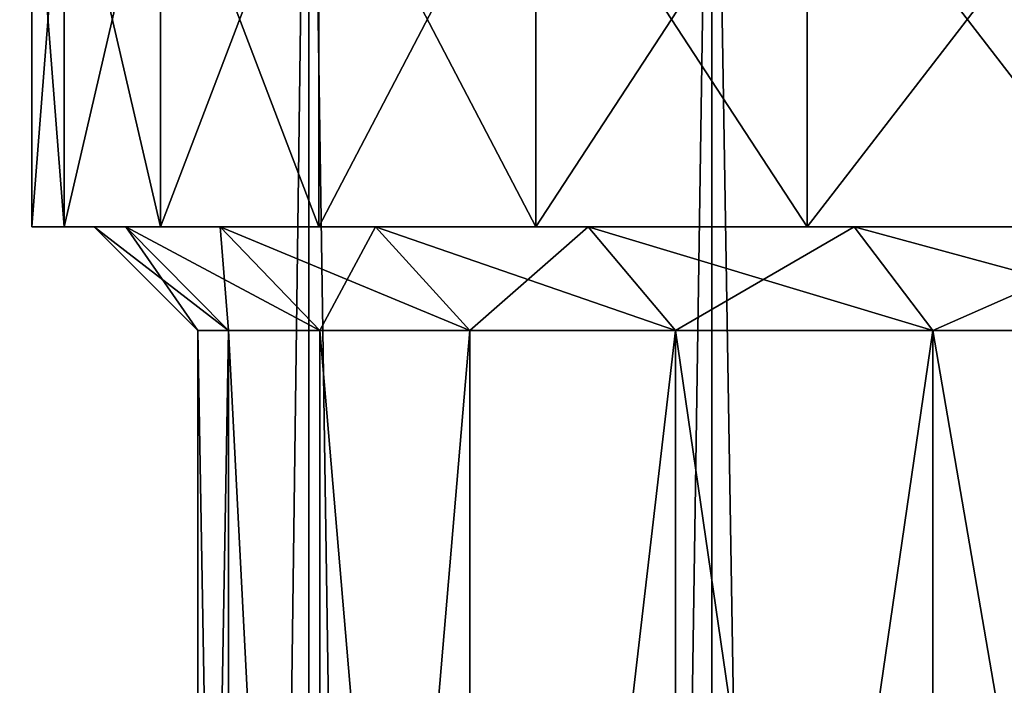
# Model space of a CAD drawing. Units: millimetres. Extents: x -25 to 25, y -4 to 158.
# Drawn here: x -15 to -11, y 124 to 127 of the extents above; entities that cross this region are included whole.
import ezdxf

# ---------------------------------------------------------------- set-up
doc = ezdxf.new("R2010")
doc.units = ezdxf.units.MM
doc.header["$LTSCALE"] = 65.185185
for name, color, linetype in [('13', 7, 'CONTINUOUS'), ('16', 7, 'CONTINUOUS'), ('17', 7, 'CONTINUOUS'), ('203', 7, 'CONTINUOUS'), ('28', 7, 'CONTINUOUS'), ('29', 7, 'CONTINUOUS'), ('3', 7, 'CONTINUOUS'), ('4', 7, 'CONTINUOUS'), ('5', 7, 'CONTINUOUS')]:
    doc.layers.add(name, color=color, linetype=linetype)

msp = doc.modelspace()

# ---------------------------------------------------------------- linework, layer by layer
at = {"layer": '13', "color": 7, "linetype": 'CONTINUOUS', "true_color": 0xaaaaaa}
for points in [[(-13.9653, 130, 13.9654), (-15.6687, 130, 12.023), (-13.9654, 0, 13.9654), (-13.9653, 130, 13.9654)], [(-13.9654, 0, 13.9654), (-15.6687, 130, 12.023), (-15.6687, 0, 12.023), (-13.9654, 0, 13.9654)], [(-12.023, 0, 15.6687), (-13.9653, 130, 13.9654), (-13.9654, 0, 13.9654), (-12.023, 0, 15.6687)], [(-12.023, 130, 15.6687), (-13.9653, 130, 13.9654), (-12.023, 0, 15.6687), (-12.023, 130, 15.6687)], [(-9.875, 130, 17.104), (-12.023, 130, 15.6687), (-9.875, 0, 17.104), (-9.875, 130, 17.104)], [(-9.875, 0, 17.104), (-12.023, 130, 15.6687), (-12.023, 0, 15.6687), (-9.875, 0, 17.104)]]:
    msp.add_3dface(points, dxfattribs=at)
at = {"layer": '16', "color": 7, "linetype": 'CONTINUOUS', "true_color": 0xaaaaaa}
for points in [[(-15.3, 128), (-15.3, 126), (-15.1443, 126, -2.1774), (-15.3, 128)], [(-15.3, 128), (-15.1443, 126, -2.1774), (-15.1443, 128, -2.1774), (-15.3, 128)], [(-15.1443, 126, -2.1774), (-14.6802, 126, -4.3105), (-15.1443, 128, -2.1774), (-15.1443, 126, -2.1774)], [(-15.1443, 128, -2.1774), (-14.6802, 126, -4.3105), (-14.6802, 128, -4.3105), (-15.1443, 128, -2.1774)], [(-14.6802, 126, -4.3105), (-13.9174, 126, -6.3558), (-14.6802, 128, -4.3105), (-14.6802, 126, -4.3105)], [(-14.6802, 128, -4.3105), (-13.9174, 126, -6.3558), (-13.9174, 128, -6.3558), (-14.6802, 128, -4.3105)], [(-13.9174, 126, -6.3558), (-12.8712, 126, -8.2718), (-13.9174, 128, -6.3558), (-13.9174, 126, -6.3558)], [(-13.9174, 128, -6.3558), (-12.8712, 126, -8.2718), (-12.8712, 128, -8.2718), (-13.9174, 128, -6.3558)], [(-12.8712, 126, -8.2718), (-11.563, 126, -10.0193), (-12.8712, 128, -8.2718), (-12.8712, 126, -8.2718)], [(-12.8712, 128, -8.2718), (-11.563, 126, -10.0193), (-11.563, 128, -10.0194), (-12.8712, 128, -8.2718)], [(-11.563, 126, -10.0193), (-10.0194, 126, -11.563), (-11.563, 128, -10.0194), (-11.563, 126, -10.0193)], [(-11.563, 128, -10.0194), (-10.0194, 126, -11.563), (-10.0194, 128, -11.563), (-11.563, 128, -10.0194)]]:
    msp.add_3dface(points, dxfattribs=at)
at = {"layer": '17', "color": 7, "linetype": 'CONTINUOUS', "true_color": 0xaaaaaa}
for points in [[(-14.5, 125.5), (-14.5, 117), (-14.3524, 117, -2.0636), (-14.5, 125.5)], [(-14.5, 125.5), (-14.3524, 117, -2.0636), (-14.3524, 125.5, -2.0639), (-14.5, 125.5)], [(-14.3524, 117, -2.0636), (-13.9126, 117, -4.0852), (-14.3524, 125.5, -2.0639), (-14.3524, 117, -2.0636)], [(-14.3524, 125.5, -2.0639), (-13.9126, 117, -4.0852), (-13.9126, 125.5, -4.0852), (-14.3524, 125.5, -2.0639)], [(-13.9126, 117, -4.0852), (-13.1897, 117, -6.0235), (-13.9126, 125.5, -4.0852), (-13.9126, 117, -4.0852)], [(-13.9126, 125.5, -4.0852), (-13.1897, 117, -6.0235), (-13.1898, 125.5, -6.0232), (-13.9126, 125.5, -4.0852)], [(-13.1898, 125.5, -6.0232), (-13.1897, 117, -6.0235), (-12.1983, 125.5, -7.8391), (-13.1898, 125.5, -6.0232)], [(-13.1897, 117, -6.0235), (-12.1981, 117, -7.8393), (-12.1983, 125.5, -7.8391), (-13.1897, 117, -6.0235)], [(-12.1981, 117, -7.8393), (-10.9584, 117, -9.4954), (-12.1983, 125.5, -7.8391), (-12.1981, 117, -7.8393)], [(-12.1983, 125.5, -7.8391), (-10.9584, 117, -9.4954), (-10.9582, 125.5, -9.4957), (-12.1983, 125.5, -7.8391)], [(-10.9584, 117, -9.4954), (-9.4954, 117, -10.9584), (-10.9582, 125.5, -9.4957), (-10.9584, 117, -9.4954)], [(-10.9582, 125.5, -9.4957), (-9.4954, 117, -10.9584), (-9.4953, 125.5, -10.9585), (-10.9582, 125.5, -9.4957)]]:
    msp.add_3dface(points, dxfattribs=at)
at = {"layer": '203', "color": 7, "linetype": 'CONTINUOUS', "true_color": 0xaaaaaa}
for points in [[(-15.6687, 130, -12.023), (-13.9653, 130, -13.9654), (-15.6687, 0, -12.023), (-15.6687, 130, -12.023)], [(-13.9653, 130, -13.9654), (-13.9654, 0, -13.9654), (-15.6687, 0, -12.023), (-13.9653, 130, -13.9654)], [(-13.9653, 130, -13.9654), (-12.023, 130, -15.6687), (-13.9654, 0, -13.9654), (-13.9653, 130, -13.9654)], [(-12.023, 130, -15.6687), (-12.0231, 0, -15.6687), (-13.9654, 0, -13.9654), (-12.023, 130, -15.6687)], [(-12.023, 130, -15.6687), (-9.875, 130, -17.104), (-12.0231, 0, -15.6687), (-12.023, 130, -15.6687)], [(-9.875, 130, -17.104), (-9.875, 0, -17.104), (-12.0231, 0, -15.6687), (-9.875, 130, -17.104)]]:
    msp.add_3dface(points, dxfattribs=at)
at = {"layer": '28', "color": 7, "linetype": 'CONTINUOUS', "true_color": 0xaaaaaa}
for points in [[(-14.8473, 126, -2.1351), (-15, 126), (-14.3524, 125.5, -2.0639), (-14.8473, 126, -2.1351)], [(-15, 126), (-14.5, 125.5), (-14.3524, 125.5, -2.0639), (-15, 126)], [(-14.3924, 126, -4.2261), (-14.8473, 126, -2.1351), (-13.9126, 125.5, -4.0852), (-14.3924, 126, -4.2261)], [(-14.8473, 126, -2.1351), (-14.3524, 125.5, -2.0639), (-13.9126, 125.5, -4.0852), (-14.8473, 126, -2.1351)], [(-13.6446, 126, -6.2309), (-14.3924, 126, -4.2261), (-13.1898, 125.5, -6.0232), (-13.6446, 126, -6.2309)], [(-14.3924, 126, -4.2261), (-13.9126, 125.5, -4.0852), (-13.1898, 125.5, -6.0232), (-14.3924, 126, -4.2261)], [(-12.6189, 126, -8.1094), (-13.6446, 126, -6.2309), (-12.1983, 125.5, -7.8391), (-12.6189, 126, -8.1094)], [(-13.6446, 126, -6.2309), (-13.1898, 125.5, -6.0232), (-12.1983, 125.5, -7.8391), (-13.6446, 126, -6.2309)], [(-11.336, 126, -9.8232), (-12.6189, 126, -8.1094), (-10.9582, 125.5, -9.4957), (-11.336, 126, -9.8232)], [(-12.6189, 126, -8.1094), (-12.1983, 125.5, -7.8391), (-10.9582, 125.5, -9.4957), (-12.6189, 126, -8.1094)], [(-9.8227, 126, -11.3364), (-11.336, 126, -9.8232), (-9.4953, 125.5, -10.9585), (-9.8227, 126, -11.3364)], [(-11.336, 126, -9.8232), (-10.9582, 125.5, -9.4957), (-9.4953, 125.5, -10.9585), (-11.336, 126, -9.8232)]]:
    msp.add_3dface(points, dxfattribs=at)
at = {"layer": '29', "color": 7, "linetype": 'CONTINUOUS', "true_color": 0xaaaaaa}
for points in [[(-15, 126), (-14.8473, 126, 2.1351), (-14.5, 125.5), (-15, 126)], [(-14.8473, 126, 2.1351), (-14.3924, 126, 4.2261), (-14.3524, 125.5, 2.0639), (-14.8473, 126, 2.1351)], [(-14.5, 125.5), (-14.8473, 126, 2.1351), (-14.3524, 125.5, 2.0639), (-14.5, 125.5)], [(-14.3924, 126, 4.2261), (-13.6446, 126, 6.2309), (-13.9126, 125.5, 4.0852), (-14.3924, 126, 4.2261)], [(-14.3924, 126, 4.2261), (-13.9126, 125.5, 4.0852), (-14.3524, 125.5, 2.0639), (-14.3924, 126, 4.2261)], [(-13.6446, 126, 6.2309), (-13.1898, 125.5, 6.0232), (-13.9126, 125.5, 4.0852), (-13.6446, 126, 6.2309)], [(-13.6446, 126, 6.2309), (-12.6189, 126, 8.1094), (-13.1898, 125.5, 6.0232), (-13.6446, 126, 6.2309)], [(-12.6189, 126, 8.1094), (-12.1983, 125.5, 7.8391), (-13.1898, 125.5, 6.0232), (-12.6189, 126, 8.1094)], [(-12.6189, 126, 8.1094), (-11.336, 126, 9.8232), (-12.1983, 125.5, 7.8391), (-12.6189, 126, 8.1094)], [(-11.336, 126, 9.8232), (-10.9582, 125.5, 9.4957), (-12.1983, 125.5, 7.8391), (-11.336, 126, 9.8232)], [(-11.336, 126, 9.8232), (-9.8227, 126, 11.3364), (-10.9582, 125.5, 9.4957), (-11.336, 126, 9.8232)], [(-9.8227, 126, 11.3364), (-9.4953, 125.5, 10.9585), (-10.9582, 125.5, 9.4957), (-9.8227, 126, 11.3364)]]:
    msp.add_3dface(points, dxfattribs=at)
at = {"layer": '3', "color": 7, "linetype": 'CONTINUOUS', "true_color": 0xaaaaaa}
for points in [[(-15.3, 126), (-15.3, 128), (-15.1443, 128, 2.1774), (-15.3, 126)], [(-15.1443, 126, 2.1774), (-15.3, 126), (-15.1443, 128, 2.1774), (-15.1443, 126, 2.1774)], [(-14.6802, 126, 4.3105), (-15.1443, 126, 2.1774), (-14.6802, 128, 4.3105), (-14.6802, 126, 4.3105)], [(-14.6802, 128, 4.3105), (-15.1443, 126, 2.1774), (-15.1443, 128, 2.1774), (-14.6802, 128, 4.3105)], [(-13.9174, 126, 6.3558), (-14.6802, 126, 4.3105), (-13.9174, 128, 6.3558), (-13.9174, 126, 6.3558)], [(-13.9174, 128, 6.3558), (-14.6802, 126, 4.3105), (-14.6802, 128, 4.3105), (-13.9174, 128, 6.3558)], [(-12.8712, 126, 8.2718), (-13.9174, 126, 6.3558), (-12.8712, 128, 8.2718), (-12.8712, 126, 8.2718)], [(-12.8712, 128, 8.2718), (-13.9174, 126, 6.3558), (-13.9174, 128, 6.3558), (-12.8712, 128, 8.2718)], [(-11.563, 126, 10.0193), (-12.8712, 126, 8.2718), (-11.563, 128, 10.0194), (-11.563, 126, 10.0193)], [(-11.563, 128, 10.0194), (-12.8712, 126, 8.2718), (-12.8712, 128, 8.2718), (-11.563, 128, 10.0194)], [(-10.0194, 126, 11.563), (-11.563, 126, 10.0193), (-10.0194, 128, 11.563), (-10.0194, 126, 11.563)], [(-10.0194, 128, 11.563), (-11.563, 126, 10.0193), (-11.563, 128, 10.0194), (-10.0194, 128, 11.563)]]:
    msp.add_3dface(points, dxfattribs=at)
at = {"layer": '4', "color": 7, "linetype": 'CONTINUOUS', "true_color": 0xaaaaaa}
for points in [[(-15.3, 126), (-15.1443, 126, 2.1774), (-15, 126), (-15.3, 126)], [(-15.1443, 126, -2.1774), (-15.3, 126), (-14.8473, 126, -2.1351), (-15.1443, 126, -2.1774)], [(-15.3, 126), (-15, 126), (-14.8473, 126, -2.1351), (-15.3, 126)], [(-15.1443, 126, 2.1774), (-14.6802, 126, 4.3105), (-14.3924, 126, 4.2261), (-15.1443, 126, 2.1774)], [(-15, 126), (-15.1443, 126, 2.1774), (-14.8473, 126, 2.1351), (-15, 126)], [(-14.8473, 126, 2.1351), (-15.1443, 126, 2.1774), (-14.3924, 126, 4.2261), (-14.8473, 126, 2.1351)], [(-14.6802, 126, -4.3105), (-15.1443, 126, -2.1774), (-14.3924, 126, -4.2261), (-14.6802, 126, -4.3105)], [(-14.3924, 126, -4.2261), (-15.1443, 126, -2.1774), (-14.8473, 126, -2.1351), (-14.3924, 126, -4.2261)], [(-14.6802, 126, 4.3105), (-13.9174, 126, 6.3558), (-13.6446, 126, 6.2309), (-14.6802, 126, 4.3105)], [(-14.3924, 126, 4.2261), (-14.6802, 126, 4.3105), (-13.6446, 126, 6.2309), (-14.3924, 126, 4.2261)], [(-13.9174, 126, -6.3558), (-14.6802, 126, -4.3105), (-13.6446, 126, -6.2309), (-13.9174, 126, -6.3558)], [(-13.6446, 126, -6.2309), (-14.6802, 126, -4.3105), (-14.3924, 126, -4.2261), (-13.6446, 126, -6.2309)], [(-13.9174, 126, 6.3558), (-12.8712, 126, 8.2718), (-12.6189, 126, 8.1094), (-13.9174, 126, 6.3558)], [(-13.6446, 126, 6.2309), (-13.9174, 126, 6.3558), (-12.6189, 126, 8.1094), (-13.6446, 126, 6.2309)], [(-12.8712, 126, -8.2718), (-13.9174, 126, -6.3558), (-12.6189, 126, -8.1094), (-12.8712, 126, -8.2718)], [(-12.6189, 126, -8.1094), (-13.9174, 126, -6.3558), (-13.6446, 126, -6.2309), (-12.6189, 126, -8.1094)], [(-12.8712, 126, 8.2718), (-11.563, 126, 10.0193), (-11.336, 126, 9.8232), (-12.8712, 126, 8.2718)], [(-12.6189, 126, 8.1094), (-12.8712, 126, 8.2718), (-11.336, 126, 9.8232), (-12.6189, 126, 8.1094)], [(-11.563, 126, -10.0193), (-12.8712, 126, -8.2718), (-11.336, 126, -9.8232), (-11.563, 126, -10.0193)], [(-11.336, 126, -9.8232), (-12.8712, 126, -8.2718), (-12.6189, 126, -8.1094), (-11.336, 126, -9.8232)], [(-11.563, 126, 10.0193), (-10.0194, 126, 11.563), (-9.8227, 126, 11.3364), (-11.563, 126, 10.0193)], [(-11.336, 126, 9.8232), (-11.563, 126, 10.0193), (-9.8227, 126, 11.3364), (-11.336, 126, 9.8232)], [(-10.0194, 126, -11.563), (-11.563, 126, -10.0193), (-9.8227, 126, -11.3364), (-10.0194, 126, -11.563)], [(-9.8227, 126, -11.3364), (-11.563, 126, -10.0193), (-11.336, 126, -9.8232), (-9.8227, 126, -11.3364)]]:
    msp.add_3dface(points, dxfattribs=at)
at = {"layer": '5', "color": 7, "linetype": 'CONTINUOUS', "true_color": 0xaaaaaa}
for points in [[(-14.5, 117), (-14.5, 125.5), (-14.3524, 125.5, 2.0639), (-14.5, 117)], [(-14.3524, 117, 2.0636), (-14.5, 117), (-14.3524, 125.5, 2.0639), (-14.3524, 117, 2.0636)], [(-13.9126, 117, 4.0852), (-14.3524, 117, 2.0636), (-14.3524, 125.5, 2.0639), (-13.9126, 117, 4.0852)], [(-13.9126, 125.5, 4.0852), (-13.9126, 117, 4.0852), (-14.3524, 125.5, 2.0639), (-13.9126, 125.5, 4.0852)], [(-13.1897, 117, 6.0235), (-13.9126, 117, 4.0852), (-13.1898, 125.5, 6.0232), (-13.1897, 117, 6.0235)], [(-13.1898, 125.5, 6.0232), (-13.9126, 117, 4.0852), (-13.9126, 125.5, 4.0852), (-13.1898, 125.5, 6.0232)], [(-12.1983, 125.5, 7.8391), (-13.1897, 117, 6.0235), (-13.1898, 125.5, 6.0232), (-12.1983, 125.5, 7.8391)], [(-12.1981, 117, 7.8393), (-13.1897, 117, 6.0235), (-12.1983, 125.5, 7.8391), (-12.1981, 117, 7.8393)], [(-10.9582, 125.5, 9.4957), (-12.1981, 117, 7.8393), (-12.1983, 125.5, 7.8391), (-10.9582, 125.5, 9.4957)], [(-10.9584, 117, 9.4954), (-12.1981, 117, 7.8393), (-10.9582, 125.5, 9.4957), (-10.9584, 117, 9.4954)], [(-9.4954, 117, 10.9584), (-10.9584, 117, 9.4954), (-10.9582, 125.5, 9.4957), (-9.4954, 117, 10.9584)], [(-9.4953, 125.5, 10.9585), (-9.4954, 117, 10.9584), (-10.9582, 125.5, 9.4957), (-9.4953, 125.5, 10.9585)]]:
    msp.add_3dface(points, dxfattribs=at)

doc.saveas('drawing.dxf')
